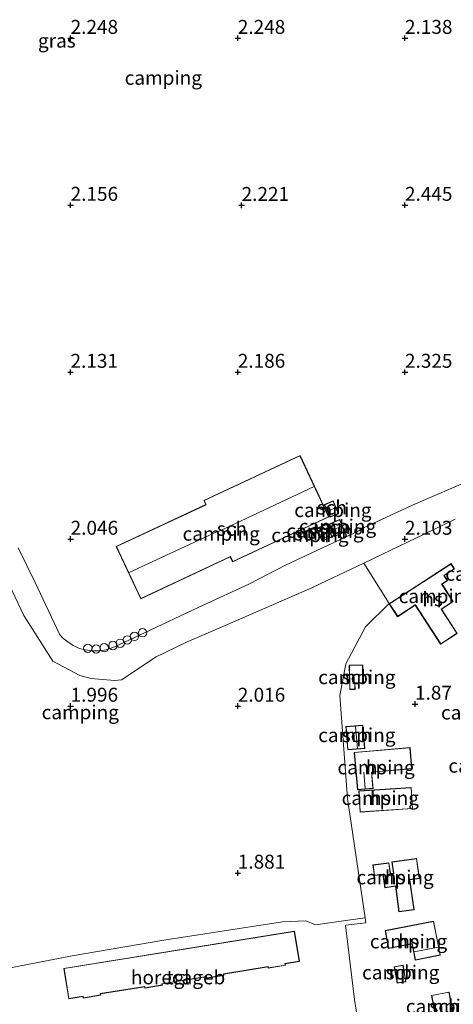
# Model space of a CAD drawing. Units: metres. Extents: x 149996 to 160007, y 562498 to 568751.
# Drawn here: x 154491 to 154569, y 562817 to 562994 of the extents above; entities that cross this region are included whole.
import ezdxf
from ezdxf.enums import TextEntityAlignment as Align

# ---------------------------------------------------------------- set-up
doc = ezdxf.new("R2010")
doc.units = ezdxf.units.M
doc.layers.get('0').update_dxf_attribs({"lineweight": 25})
for name, color, linetype, lineweight in [('B-ME-AL-OVERIG-S-B1', 7, 'Continuous', 18), ('B-ME-IE-GRASLAND-GV-B6', 93, 'Continuous', 18), ('B-ME-IE-GRONDWERKLIJN-GROND_INGERICHT-GV-B6', 253, 'Continuous', 18), ('B-ME-KG-KADASTRAAL-DAKRAND-L-B1', 13, 'Continuous', 18), ('B-ME-KG-KADASTRAAL-NOKLIJN-L-B1', 13, 'Continuous', 18), ('B-ME-OG-BEBOUWING-GV-B6', 173, 'Continuous', 18), ('B-ME-VH-VERH_SOORT-BITUMEN-GV-B6', 8, 'IE-TERREINAFSCHEIDING-NATUURLIJK-HOUTWAL', 18), ('B-ME-VH-VERH_SOORT-TEGELS-GV-B6', 8, 'Continuous', 18)]:
    doc.layers.add(name, color=color, linetype=linetype, lineweight=lineweight)
doc.layers.add('B-ME-GW-HOOGTEPUNT-S-B1', color=10, linetype='Continuous')
doc.styles.add('NLCS-ISO', font='NLCS-ISO.TTF')
doc.linetypes.add('IE-TERREINAFSCHEIDING-NATUURLIJK-HOUTWAL', pattern='A,7,-1.5,[67,NLCS.SHX,S=0.75,R=45,X=0,Y=0],-1.5,7,-1.5,[70,NLCS.SHX,S=0.75,R=0,X=0,Y=0],-1.5', length=20)

# ---------------------------------------------------------------- blocks, each defined once
blk = doc.blocks.new('hoogtepunt')
for p, q in [((-0.5, 0), (0.5, 0)), ((0, 0.5), (0, -0.5))]:
    blk.add_line(p, q)
blk = doc.blocks.new('dtb')
blk.add_circle((0, 0), 0.75)

msp = doc.modelspace()

# ---------------------------------------------------------------- linework, layer by layer
at = {"layer": 'B-ME-IE-GRONDWERKLIJN-GROND_INGERICHT-GV-B6'}
for points in [[(154529.441, 562896.338, 2.099), (154546.73, 562904.43, 2.099), (154541.555, 562915.486, 2.099), (154524.287, 562907.404, 2.099), (154524.64, 562906.651, 2.099), (154508.557, 562899.124, 2.099), (154512.957, 562889.721, 2.099), (154529.019, 562897.239, 2.099), (154529.441, 562896.338, 2.099)], [(154572.657, 562911.252, 2.049), (154561.869, 562906.589, 2.049), (154553.044, 562902.519, 2.023), (154552.099, 562901.964, 1.998), (154538.946, 562895.754, 1.995), (154532.36, 562892.38, 2.005), (154523.278, 562888.134, 2.003), (154513.62, 562883.606, 1.998), (154508.234, 562881.078, 1.929), (154506.727, 562880.536, 1.947), (154505.695, 562880.353, 1.949), (154504.418, 562880.359, 1.939), (154503.001, 562880.562, 1.901), (154501.995, 562880.812, 1.919), (154500.803, 562881.322, 1.944), (154499.848, 562882.012, 1.954), (154498.893, 562882.702, 1.949), (154498.378, 562883.341, 1.942), (154493.986, 562892.643, 1.876), (154490.949, 562898.908, 1.822)], [(154548.445, 562904.993, 2.142), (154547.497, 562907.306, 2.142), (154545.94, 562906.644, 2.142), (154546.89, 562904.369, 2.142), (154548.445, 562904.993, 2.142)], [(154546.351, 562903.156, 2.132), (154544.541, 562902.388, 2.132), (154545.523, 562900.074, 2.132), (154547.333, 562900.842, 2.132), (154546.351, 562903.156, 2.132)], [(154548.629, 562903.96, 2.043), (154546.777, 562903.153, 2.043), (154547.742, 562900.94, 2.043), (154549.594, 562901.747, 2.043), (154548.629, 562903.96, 2.043)], [(154553.016, 562896.142, 2.079), (154556.349, 562897.717, 2.066), (154563.841, 562901.342, 2.031), (154569.384, 562904.051, 2.081)], [(154544.172, 562900.784, 2.244), (154543.51, 562902.336, 2.244), (154542.061, 562901.718, 2.244), (154542.723, 562900.166, 2.244), (154544.172, 562900.784, 2.244)], [(154487.831, 562895.482, 1.878), (154491.955, 562886.709, 1.815), (154497.17, 562878.535, 1.919), (154502.047, 562875.968, 1.993), (154504.056, 562875.389, 1.995), (154506.076, 562875.212, 1.998), (154508.288, 562875.013, 1.995), (154509.488, 562875.169, 2.033), (154515.74, 562879.29, 1.993), (154521.265, 562881.967, 1.932), (154526.752, 562884.34, 2.041), (154543.635, 562891.721, 2.043), (154546.421, 562893.027, 2.038), (154553.016, 562896.142, 2.079), (154557.518, 562888.898, 2.051)], [(154552.499, 562810.03, 2.012), (154551.302, 562817.75, 1.981), (154549.686, 562831.087, 2.057), (154553.368, 562831.494, 2.414), (154553.237, 562832.382, 2.399), (154550.075, 562853.85, 2.137), (154548.682, 562872.349, 2.234), (154549.736, 562878.015, 2.221), (154553.306, 562884.665, 2.173), (154557.518, 562888.898, 2.051), (154553.016, 562896.142, 2.079)], [(154568.646, 562896.042, 2.051), (154557.555, 562888.839, 2.051), (154559.066, 562886.512, 2.051), (154562.234, 562888.569, 2.051), (154566.774, 562881.58, 2.051), (154569.744, 562883.509, 2.051), (154566.926, 562887.849, 2.051), (154569.054, 562889.231, 2.051), (154567.025, 562892.356, 2.051), (154568.014, 562892.999, 2.051), (154567.415, 562893.921, 2.051), (154569.25, 562895.112, 2.051), (154568.646, 562896.042, 2.051)], [(154557.518, 562888.898, 2.051), (154553.306, 562884.665, 2.173), (154549.736, 562878.015, 2.221), (154548.682, 562872.349, 2.234), (154550.075, 562853.85, 2.137), (154553.237, 562832.382, 2.399), (154550.188, 562831.976, 2.143), (154544.325, 562831.162, 2.227), (154542.614, 562831.886, 2.227), (154538.38, 562831.651, 2.375), (154517.114, 562828.373, 2.171), (154500.673, 562825.564, 2.23), (154486.687, 562822.897, 2.037)], [(154552.817, 562877.824, 2.105), (154550.381, 562877.78, 2.105), (154550.459, 562873.41, 2.105), (154551.425, 562873.427, 2.105), (154551.404, 562874.574, 2.105), (154552.875, 562874.6, 2.105), (154552.817, 562877.824, 2.105)], [(154552.844, 562866.992, 2.092), (154549.772, 562866.754, 2.092), (154550.096, 562862.575, 2.092), (154553.168, 562862.813, 2.092), (154552.844, 562866.992, 2.092)], [(154551.28, 562862.128, 2.011), (154551.862, 562855.401, 2.011), (154554.65, 562855.642, 2.011), (154554.398, 562858.554, 2.011), (154561.627, 562859.179, 2.011), (154561.297, 562862.994, 2.011), (154551.28, 562862.128, 2.011)], [(154552.076, 562855.198, 1.965), (154552.32, 562851.41, 1.965), (154561.752, 562852.017, 1.965), (154561.508, 562855.805, 1.965), (154552.076, 562855.198, 1.965)], [(154558.027, 562842.462, 1.947), (154558.31, 562840.426, 1.947), (154557.777, 562840.352, 1.947), (154557.506, 562842.303, 1.947), (154554.613, 562841.902, 1.947), (154554.88, 562839.978, 1.947), (154556.424, 562840.193, 1.947), (154556.757, 562837.798, 1.947), (154558.667, 562838.064, 1.947), (154559.303, 562833.485, 1.947), (154562.018, 562833.862, 1.947), (154561.269, 562839.253, 1.947), (154562.96, 562839.488, 1.947), (154562.461, 562843.078, 1.947), (154558.027, 562842.462, 1.947)], [(154556.796, 562830.102, 2.079), (154557.428, 562826.892, 2.079), (154561.647, 562827.722, 2.079), (154562.223, 562824.799, 2.079), (154566.723, 562825.685, 2.079), (154565.515, 562831.819, 2.079), (154556.796, 562830.102, 2.079)], [(154560.035, 562823.887, 2.066), (154558.452, 562823.607, 2.066), (154558.979, 562820.635, 2.066), (154560.561, 562820.915, 2.066), (154560.035, 562823.887, 2.066)], [(154569.041, 562815.183, 1.873), (154568.293, 562819.07, 1.873), (154565.116, 562818.459, 1.873), (154565.864, 562814.572, 1.873), (154569.041, 562815.183, 1.873)]]:
    msp.add_polyline3d(points, dxfattribs=at)
at = {"layer": 'B-ME-KG-KADASTRAAL-DAKRAND-L-B1'}
for points in [[(154546.664, 562904.454, 4.45), (154529.465, 562896.404, 4.47), (154529.043, 562897.305, 4.757), (154512.982, 562889.788, 4.722), (154508.623, 562899.099, 4.62), (154524.706, 562906.627, 4.628), (154524.354, 562907.38, 4.376), (154541.531, 562915.42, 4.429), (154546.664, 562904.454, 4.45)], [(154547.47, 562907.24, 3.394), (154548.38, 562905.021, 3.381), (154546.917, 562904.434, 3.376), (154546.005, 562906.617, 3.378), (154547.47, 562907.24, 3.394)], [(154544.607, 562902.362, 3.3), (154546.325, 562903.09, 3.292), (154547.267, 562900.868, 3.292), (154545.55, 562900.139, 3.292), (154544.607, 562902.362, 3.3)], [(154546.843, 562903.127, 3.284), (154548.603, 562903.894, 3.226), (154549.528, 562901.772, 3.226), (154547.767, 562901.005, 3.226), (154546.843, 562903.127, 3.284)], [(154543.484, 562902.27, 3.533), (154544.106, 562900.81, 3.48), (154542.749, 562900.232, 3.452), (154542.127, 562901.692, 3.47), (154543.484, 562902.27, 3.533)], [(154568.631, 562895.973, 4.011), (154569.181, 562895.127, 4.016), (154567.346, 562893.935, 4.054), (154567.945, 562893.013, 4.059), (154566.955, 562892.371, 4.138), (154568.985, 562889.246, 4.138), (154566.857, 562887.864, 4.397), (154569.675, 562883.524, 4.522), (154566.788, 562881.649, 4.626), (154562.249, 562888.638, 4.689), (154562.207, 562888.611, 4.194), (154559.081, 562886.581, 4.194), (154557.624, 562888.824, 4.102), (154568.631, 562895.973, 4.011)], [(154552.768, 562877.773, 3.793), (154552.824, 562874.649, 3.787), (154551.353, 562874.623, 3.787), (154551.374, 562873.476, 3.513), (154550.508, 562873.46, 3.521), (154550.431, 562877.731, 3.846), (154552.768, 562877.773, 3.793)], [(154552.798, 562866.938, 4.001), (154553.114, 562862.859, 4.003), (154550.142, 562862.629, 4.001), (154549.826, 562866.708, 3.996), (154552.798, 562866.938, 4.001)], [(154551.334, 562862.082, 4.651), (154561.251, 562862.94, 4.61), (154561.573, 562859.224, 4.684), (154554.344, 562858.6, 4.773), (154554.596, 562855.688, 4.161), (154551.907, 562855.455, 4.158), (154551.334, 562862.082, 4.651)], [(154552.129, 562855.151, 4.725), (154561.461, 562855.752, 4.626), (154561.699, 562852.064, 4.623), (154552.366, 562851.463, 4.654), (154552.129, 562855.151, 4.725)], [(154558.083, 562842.419, 4.605), (154562.418, 562843.022, 4.55), (154562.903, 562839.531, 4.55), (154561.212, 562839.296, 4.555), (154561.961, 562833.905, 4.461), (154559.345, 562833.542, 4.471), (154558.709, 562838.12, 4.468), (154556.799, 562837.855, 4.471), (154556.467, 562840.249, 4.471), (154556.417, 562840.242, 4.039), (154554.923, 562840.035, 4.039), (154554.669, 562841.859, 4.024), (154557.463, 562842.247, 4.021), (154557.734, 562840.296, 4.311), (154558.366, 562840.383, 4.486), (154558.083, 562842.419, 4.605)], [(154556.855, 562830.063, 4.603), (154565.476, 562831.76, 4.265), (154566.664, 562825.724, 4.565), (154562.262, 562824.858, 4.641), (154561.687, 562827.781, 4.626), (154557.468, 562826.95, 4.626), (154556.855, 562830.063, 4.603)], [(154499.206, 562823.267, 4.813), (154540.518, 562829.97, 4.615), (154541.387, 562824.614, 4.935), (154538.837, 562824.2, 4.943), (154538.885, 562823.909, 4.94), (154535.879, 562823.421, 4.915), (154535.843, 562823.643, 4.912), (154527.784, 562822.335, 4.922), (154527.824, 562822.09, 4.932), (154524.794, 562821.598, 4.897), (154524.753, 562821.849, 4.937), (154516.773, 562820.554, 4.927), (154516.809, 562820.332, 4.904), (154513.754, 562819.837, 4.917), (154513.715, 562820.073, 4.922), (154505.707, 562818.774, 4.904), (154505.746, 562818.536, 4.915), (154502.688, 562818.04, 4.899), (154502.646, 562818.298, 4.92), (154500.08, 562817.882, 4.915), (154499.206, 562823.267, 4.813)], [(154559.994, 562823.829, 3.732), (154560.503, 562820.956, 3.732), (154559.019, 562820.693, 3.732), (154558.51, 562823.566, 3.732), (154559.994, 562823.829, 3.732)], [(154568.982, 562815.223, 4.489), (154565.904, 562814.631, 4.494), (154565.175, 562818.419, 4.494), (154568.254, 562819.012, 4.494), (154568.982, 562815.223, 4.489)]]:
    msp.add_polyline3d(points, dxfattribs=at)
at = {"layer": 'B-ME-KG-KADASTRAAL-NOKLIJN-L-B1'}
for p, q in [((154546.538, 562905.472, 3.557), (154547.888, 562906.088, 3.56)), ((154545.147, 562901.216, 3.485), (154546.772, 562901.908, 3.501)), ((154547.37, 562902.043, 3.519), (154549.026, 562902.799, 3.516)), ((154550.512, 562876.045, 3.992), (154552.748, 562876.098, 3.893)), ((154551.473, 562866.785, 4.649), (154551.829, 562862.809, 4.656)), ((154552.982, 562858.559, 4.747), (154553.248, 562855.621, 4.8)), ((154562.029, 562826.303, 4.785), (154566.335, 562827.139, 4.627))]:
    msp.add_line(p, q, dxfattribs=at)
msp.add_polyline3d([(154544.063, 562909.893, 8.274), (154526.888, 562901.832, 8.241), (154526.71, 562901.804, 7.715), (154510.858, 562894.443, 7.717)], dxfattribs=at)
at = {"layer": 'B-ME-OG-BEBOUWING-GV-B6'}
for points in [[(154546.73, 562904.43, 2.099), (154529.441, 562896.338, 2.099), (154529.019, 562897.239, 2.099), (154512.957, 562889.721, 2.099), (154508.557, 562899.124, 2.099), (154524.64, 562906.651, 2.099), (154524.287, 562907.404, 2.099), (154541.555, 562915.486, 2.099), (154546.73, 562904.43, 2.099)], [(154547.497, 562907.306, 2.142), (154548.445, 562904.993, 2.142), (154546.89, 562904.369, 2.142), (154545.94, 562906.644, 2.142), (154547.497, 562907.306, 2.142)], [(154544.541, 562902.388, 2.132), (154546.351, 562903.156, 2.132), (154547.333, 562900.842, 2.132), (154545.523, 562900.074, 2.132), (154544.541, 562902.388, 2.132)], [(154546.777, 562903.153, 2.043), (154548.629, 562903.96, 2.043), (154549.594, 562901.747, 2.043), (154547.742, 562900.94, 2.043), (154546.777, 562903.153, 2.043)], [(154543.51, 562902.336, 2.244), (154544.172, 562900.784, 2.244), (154542.723, 562900.166, 2.244), (154542.061, 562901.718, 2.244), (154543.51, 562902.336, 2.244)], [(154557.555, 562888.839, 2.051), (154568.646, 562896.042, 2.051), (154569.25, 562895.112, 2.051), (154567.415, 562893.921, 2.051), (154568.014, 562892.999, 2.051), (154567.025, 562892.356, 2.051), (154569.054, 562889.231, 2.051), (154566.926, 562887.849, 2.051), (154569.744, 562883.509, 2.051), (154566.774, 562881.58, 2.051), (154562.234, 562888.569, 2.051), (154559.066, 562886.512, 2.051), (154557.555, 562888.839, 2.051)], [(154552.817, 562877.824, 2.105), (154552.875, 562874.6, 2.105), (154551.404, 562874.574, 2.105), (154551.425, 562873.427, 2.105), (154550.459, 562873.41, 2.105), (154550.381, 562877.78, 2.105), (154552.817, 562877.824, 2.105)], [(154552.844, 562866.992, 2.092), (154553.168, 562862.813, 2.092), (154550.096, 562862.575, 2.092), (154549.772, 562866.754, 2.092), (154552.844, 562866.992, 2.092)], [(154551.28, 562862.128, 2.011), (154561.297, 562862.994, 2.011), (154561.627, 562859.179, 2.011), (154554.398, 562858.554, 2.011), (154554.65, 562855.642, 2.011), (154551.862, 562855.401, 2.011), (154551.28, 562862.128, 2.011)], [(154552.076, 562855.198, 1.965), (154561.508, 562855.805, 1.965), (154561.752, 562852.017, 1.965), (154552.32, 562851.41, 1.965), (154552.076, 562855.198, 1.965)], [(154558.027, 562842.462, 1.947), (154562.461, 562843.078, 1.947), (154562.96, 562839.488, 1.947), (154561.269, 562839.253, 1.947), (154562.018, 562833.862, 1.947), (154559.303, 562833.485, 1.947), (154558.667, 562838.064, 1.947), (154556.757, 562837.798, 1.947), (154556.424, 562840.193, 1.947), (154554.88, 562839.978, 1.947), (154554.613, 562841.902, 1.947), (154557.506, 562842.303, 1.947), (154557.777, 562840.352, 1.947), (154558.31, 562840.426, 1.947), (154558.027, 562842.462, 1.947)], [(154556.796, 562830.102, 2.079), (154565.515, 562831.819, 2.079), (154566.723, 562825.685, 2.079), (154562.223, 562824.799, 2.079), (154561.647, 562827.722, 2.079), (154557.428, 562826.892, 2.079), (154556.796, 562830.102, 2.079)], [(154499.149, 562823.308, 2.116), (154540.559, 562830.027, 2.116), (154541.444, 562824.572, 2.116), (154538.895, 562824.159, 2.116), (154538.942, 562823.867, 2.116), (154535.837, 562823.364, 2.116), (154535.802, 562823.585, 2.116), (154527.841, 562822.294, 2.116), (154527.881, 562822.048, 2.116), (154524.752, 562821.541, 2.116), (154524.712, 562821.791, 2.116), (154516.83, 562820.512, 2.116), (154516.866, 562820.291, 2.116), (154513.713, 562819.779, 2.116), (154513.674, 562820.016, 2.116), (154505.765, 562818.733, 2.116), (154505.803, 562818.494, 2.116), (154502.647, 562817.982, 2.116), (154502.605, 562818.241, 2.116), (154500.039, 562817.824, 2.116), (154499.149, 562823.308, 2.116)], [(154560.035, 562823.887, 2.066), (154560.561, 562820.915, 2.066), (154558.979, 562820.635, 2.066), (154558.452, 562823.607, 2.066), (154560.035, 562823.887, 2.066)], [(154569.041, 562815.183, 1.873), (154565.864, 562814.572, 1.873), (154565.116, 562818.459, 1.873), (154568.293, 562819.07, 1.873), (154569.041, 562815.183, 1.873)]]:
    msp.add_polyline3d(points, dxfattribs=at)
at = {"layer": 'B-ME-VH-VERH_SOORT-BITUMEN-GV-B6'}
for points in [[(154490.949, 562898.908, 1.822), (154493.986, 562892.643, 1.876), (154498.378, 562883.341, 1.942), (154498.893, 562882.702, 1.949), (154499.848, 562882.012, 1.954), (154500.803, 562881.322, 1.944), (154501.995, 562880.812, 1.919), (154503.001, 562880.562, 1.901), (154504.418, 562880.359, 1.939), (154505.695, 562880.353, 1.949), (154506.727, 562880.536, 1.947), (154508.234, 562881.078, 1.929), (154513.62, 562883.606, 1.998), (154523.278, 562888.134, 2.003), (154532.36, 562892.38, 2.005), (154538.946, 562895.754, 1.995), (154552.099, 562901.964, 1.998), (154553.044, 562902.519, 2.023), (154561.869, 562906.589, 2.049), (154572.657, 562911.252, 2.049)], [(154569.384, 562904.051, 2.081), (154563.841, 562901.342, 2.031), (154556.349, 562897.717, 2.066), (154553.016, 562896.142, 2.079), (154546.421, 562893.027, 2.038), (154543.635, 562891.721, 2.043), (154526.752, 562884.34, 2.041), (154521.265, 562881.967, 1.932), (154515.74, 562879.29, 1.993), (154509.488, 562875.169, 2.033), (154508.288, 562875.013, 1.995), (154506.076, 562875.212, 1.998), (154504.056, 562875.389, 1.995), (154502.047, 562875.968, 1.993), (154497.17, 562878.535, 1.919), (154491.955, 562886.709, 1.815), (154487.831, 562895.482, 1.878)]]:
    msp.add_polyline3d(points, dxfattribs=at)
at = {"layer": 'B-ME-VH-VERH_SOORT-TEGELS-GV-B6'}
for points in [[(154487.375, 562811.114, 2.182), (154489.173, 562817.563, 2.182), (154486.002, 562818.448, 2.182), (154485.696, 562817.353, 2.182), (154483.603, 562817.818, 2.182), (154483.363, 562819.307, 2.182), (154479.298, 562818.652, 2.182), (154479.22, 562819.139, 2.182), (154477.584, 562818.876, 2.182), (154477.658, 562818.416, 2.182), (154475.456, 562818.062, 2.182), (154475.403, 562817.875, 2.182), (154474.88, 562818.025, 2.182), (154471.853, 562820.049, 1.813), (154486.687, 562822.897, 2.037), (154500.673, 562825.564, 2.23), (154517.114, 562828.373, 2.171), (154538.38, 562831.651, 2.375), (154542.614, 562831.886, 2.227), (154544.325, 562831.162, 2.227), (154550.188, 562831.976, 2.143), (154553.237, 562832.382, 2.399)], [(154553.237, 562832.382, 2.399), (154553.368, 562831.494, 2.414), (154549.686, 562831.087, 2.057), (154551.302, 562817.75, 1.981), (154552.499, 562810.03, 2.012)], [(154499.149, 562823.308, 2.116), (154500.039, 562817.824, 2.116), (154502.605, 562818.241, 2.116), (154502.647, 562817.982, 2.116), (154505.803, 562818.494, 2.116), (154505.765, 562818.733, 2.116), (154513.674, 562820.016, 2.116), (154513.713, 562819.779, 2.116), (154516.866, 562820.291, 2.116), (154516.83, 562820.512, 2.116), (154524.712, 562821.791, 2.116), (154524.752, 562821.541, 2.116), (154527.881, 562822.048, 2.116), (154527.841, 562822.294, 2.116), (154535.802, 562823.585, 2.116), (154535.837, 562823.364, 2.116), (154538.942, 562823.867, 2.116), (154538.895, 562824.159, 2.116), (154541.444, 562824.572, 2.116), (154540.559, 562830.027, 2.116), (154499.149, 562823.308, 2.116)]]:
    msp.add_polyline3d(points, dxfattribs=at)

# ---------------------------------------------------------------- block references
at = {"layer": 'B-ME-AL-OVERIG-S-B1', "rotation": 90}
for p in [(154511.819, 562882.951, 2.274), (154513.285, 562883.619, 2.274), (154507.958, 562881.331, 2.249), (154509.286, 562881.738, 2.268), (154510.552, 562882.345, 2.274), (154503.465, 562880.825, 2.198), (154504.955, 562880.701, 2.23), (154506.411, 562880.929, 2.249)]:
    msp.add_blockref('dtb', p, dxfattribs=at)
at = {"layer": 'B-ME-GW-HOOGTEPUNT-S-B1', "rotation": 90}
for p in [(154500.376, 562990.453, 2.248), (154500.376, 562990.453, 2.248), (154530.376, 562990.453, 2.248), (154530.376, 562990.453, 2.248), (154560.376, 562990.453, 2.138), (154560.376, 562990.453, 2.138), (154500.376, 562960.453, 2.156), (154500.376, 562960.453, 2.156), (154531.057, 562960.434, 2.221), (154531.057, 562960.434, 2.221), (154560.376, 562960.453, 2.445), (154560.376, 562960.453, 2.445), (154500.352, 562930.446, 2.131), (154500.352, 562930.446, 2.131), (154530.376, 562930.453, 2.186), (154530.376, 562930.453, 2.186), (154560.376, 562930.453, 2.325), (154560.376, 562930.453, 2.325), (154500.376, 562900.453, 2.046), (154500.376, 562900.453, 2.046), (154560.376, 562900.453, 2.103), (154560.376, 562900.453, 2.103), (154562.177, 562870.819, 1.87), (154562.177, 562870.819, 1.87), (154500.376, 562870.453, 1.996), (154500.376, 562870.453, 1.996), (154530.376, 562870.453, 2.016), (154530.376, 562870.453, 2.016), (154530.376, 562840.453, 1.881), (154530.376, 562840.453, 1.881)]:
    msp.add_blockref('hoogtepunt', p, dxfattribs=at)

# ---------------------------------------------------------------- texts
at = {"layer": 'B-ME-GW-HOOGTEPUNT-S-B1', "ltscale": 0.2, "style": 'NLCS-ISO'}
for s, p in [('2.248', (154500.376, 562990.453, 2.248)), ('2.248', (154500.376, 562990.453, 2.248)), ('2.248', (154530.376, 562990.453, 2.248)), ('2.248', (154530.376, 562990.453, 2.248)), ('2.138', (154560.376, 562990.453, 2.138)), ('2.138', (154560.376, 562990.453, 2.138)), ('2.156', (154500.376, 562960.453, 2.156)), ('2.156', (154500.376, 562960.453, 2.156)), ('2.221', (154531.057, 562960.434, 2.221)), ('2.221', (154531.057, 562960.434, 2.221)), ('2.445', (154560.376, 562960.453, 2.445)), ('2.445', (154560.376, 562960.453, 2.445)), ('2.131', (154500.352, 562930.446, 2.131)), ('2.131', (154500.352, 562930.446, 2.131)), ('2.186', (154530.376, 562930.453, 2.186)), ('2.186', (154530.376, 562930.453, 2.186)), ('2.325', (154560.376, 562930.453, 2.325)), ('2.325', (154560.376, 562930.453, 2.325)), ('2.046', (154500.376, 562900.453, 2.046)), ('2.046', (154500.376, 562900.453, 2.046)), ('2.103', (154560.376, 562900.453, 2.103)), ('2.103', (154560.376, 562900.453, 2.103)), ('1.996', (154500.376, 562870.453, 1.996)), ('1.996', (154500.376, 562870.453, 1.996)), ('2.016', (154530.376, 562870.453, 2.016)), ('2.016', (154530.376, 562870.453, 2.016)), ('1.87', (154562.177, 562870.819, 1.87)), ('1.87', (154562.177, 562870.819, 1.87)), ('1.881', (154530.376, 562840.453, 1.881)), ('1.881', (154530.376, 562840.453, 1.881))]:
    msp.add_text(s, height=2.5, dxfattribs=at).set_placement(p, align=Align.BOTTOM_LEFT)
at = {"layer": 'B-ME-IE-GRASLAND-GV-B6', "ltscale": 0.2, "style": 'NLCS-ISO'}
msp.add_text('gras', height=2.5, dxfattribs=at).set_placement((154497.8965, 562990.009), align=Align.MIDDLE_CENTER)
at = {"layer": 'B-ME-IE-GRONDWERKLIJN-GROND_INGERICHT-GV-B6', "ltscale": 0.2, "style": 'NLCS-ISO'}
for p in [(154517.0119, 562983.3369), (154547.4434, 562905.661), (154546.0198, 562901.9232), (154548.2742, 562902.752), (154527.403, 562901.4146), (154543.3276, 562901.1576), (154574.5528, 562894.2096), (154566.1807, 562890.197), (154551.7397, 562875.6341), (154502.1111, 562869.3342), (154573.783, 562869.285), (154551.7448, 562865.2252), (154555.1991, 562859.4323), (154575.106, 562859.7302), (154555.9464, 562853.9256), (154558.5999, 562839.6737), (154561.0183, 562828.1601), (154559.6124, 562822.5862), (154567.471, 562816.4934)]:
    msp.add_text('camping', height=2.5, dxfattribs=at).set_placement(p, align=Align.MIDDLE_CENTER)
at = {"layer": 'B-ME-OG-BEBOUWING-GV-B6', "ltscale": 0.2, "style": 'NLCS-ISO'}
for s, p in [('sch', (154547.2538, 562906.1236)), ('sch', (154529.324, 562902.3137)), ('sch', (154545.6578, 562901.7696)), ('sch', (154547.9038, 562902.5906)), ('sch', (154543.1952, 562901.468)), ('hs', (154565.3275, 562889.6429)), ('sch', (154551.7397, 562875.6341)), ('sch', (154551.7448, 562865.2252)), ('hs', (154555.1991, 562859.4323)), ('hs', (154555.9464, 562853.9256)), ('hs', (154558.5999, 562839.6737)), ('hs', (154561.0183, 562828.1601)), ('sch', (154559.6124, 562822.5862)), ('horecageb', (154519.6621, 562821.7017)), ('sch', (154567.471, 562816.4934))]:
    msp.add_text(s, height=2.5, dxfattribs=at).set_placement(p, align=Align.MIDDLE_CENTER)
at = {"layer": 'B-ME-VH-VERH_SOORT-TEGELS-GV-B6', "ltscale": 0.2, "style": 'NLCS-ISO'}
msp.add_text('tgl', height=2.5, dxfattribs=at).set_placement((154519.6621, 562821.7017), align=Align.MIDDLE_CENTER)

doc.saveas('drawing.dxf')
